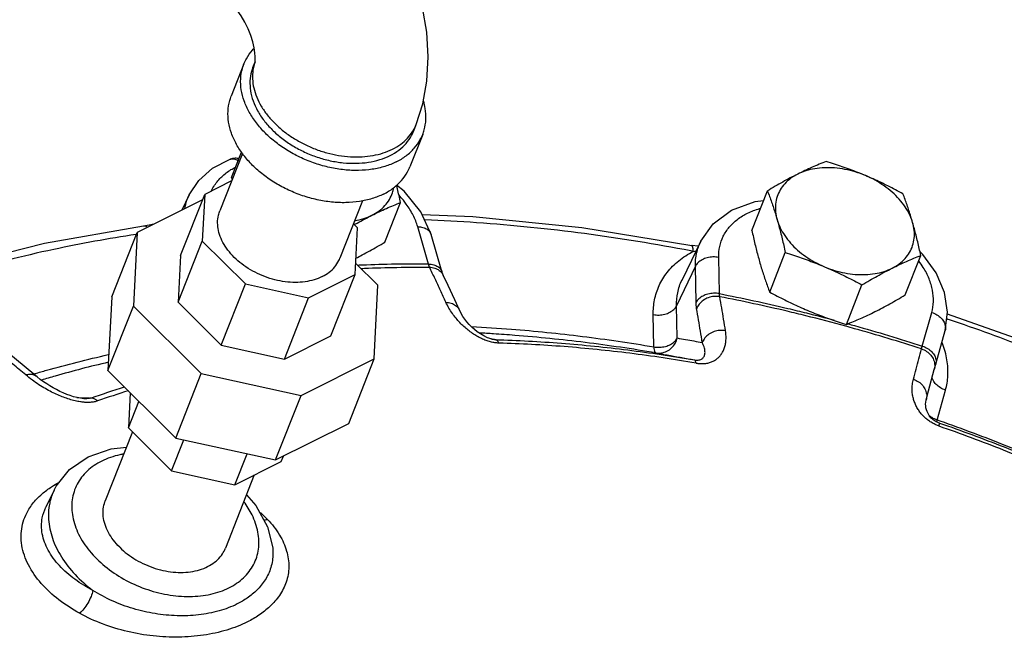
# Model space of a CAD drawing. Units: inches. Extents: x 100.6 to 135.5, y 76.3 to 105.7.
# Drawn here: x 120.3 to 126.7, y 97.1 to 101.1 of the extents above; entities that cross this region are included whole.
import ezdxf

# ---------------------------------------------------------------- set-up
doc = ezdxf.new("R2010")
doc.units = ezdxf.units.IN
doc.header["$MEASUREMENT"] = 0
doc.layers.get('0').update_dxf_attribs({"lineweight": 30})
doc.layers.add('02___PRT_ALL_AXES', color=7, linetype='Continuous')

msp = doc.modelspace()

# ---------------------------------------------------------------- linework, layer by layer
at = {"color": 7, "linetype": 'Continuous'}
for p, q in [((121.7471, 100.8442), (121.6643, 100.6347)), ((121.8052, 100.8212), (121.8196, 100.8576)), ((121.8193, 100.856), (121.8197, 100.8582)), ((122.8515, 100.4079), (122.8681, 100.4498)), ((122.9097, 100.3849), (122.8269, 100.1754)), ((121.7375, 100.2619), (121.5901, 99.8888)), ((121.6902, 100.2317), (121.7178, 100.234)), ((121.6667, 100.0829), (121.4916, 99.9953)), ((121.3344, 99.5972), (121.4916, 99.9953)), ((121.3907, 99.9915), (121.3429, 99.8924)), ((121.4916, 99.9953), (121.4761, 99.6915)), ((121.4776, 99.9597), (121.0528, 99.7473)), ((122.5189, 99.9536), (122.3713, 99.5802)), ((121.0946, 99.7885), (121.0944, 99.7885)), ((122.4853, 99.7775), (122.4595, 99.8033)), ((120.8872, 99.3283), (121.0528, 99.7473)), ((121.0528, 99.7473), (121.0283, 99.2686)), ((122.4698, 99.4737), (122.4853, 99.7775)), ((122.9476, 99.5422), (122.8776, 99.7846)), ((123.0346, 99.493), (122.9646, 99.7355)), ((121.3188, 99.2934), (121.4761, 99.6915)), ((121.4761, 99.6915), (121.7561, 99.4129)), ((124.7185, 99.6911), (124.5971, 99.439)), ((124.7024, 99.6578), (124.6597, 99.6637)), ((124.6597, 99.6637), (124.6597, 99.6637)), ((121.3344, 99.5972), (121.3188, 99.2934)), ((126.1623, 99.6048), (126.1449, 99.6207)), ((122.6186, 99.4041), (122.4736, 99.5484)), ((124.84, 99.3498), (124.8354, 99.5856)), ((122.1677, 99.3227), (122.4698, 99.4737)), ((122.3125, 99.0756), (122.4698, 99.4737)), ((124.6837, 99.5278), (124.5613, 99.2711)), ((124.6883, 99.292), (124.6837, 99.5278)), ((121.5989, 99.0148), (121.7561, 99.4129)), ((121.7561, 99.4129), (122.1677, 99.3227)), ((122.5941, 98.9254), (122.6186, 99.4041)), ((124.5971, 99.439), (124.5971, 99.439)), ((120.8872, 99.3283), (120.8627, 98.8496)), ((121.3188, 99.2934), (121.5989, 99.0148)), ((122.0105, 98.9246), (122.1677, 99.3227)), ((123.1493, 99.2427), (123.1179, 99.3106)), ((120.8627, 98.8496), (121.0283, 99.2686)), ((121.0283, 99.2686), (121.4696, 98.8296)), ((124.4136, 99.0039), (124.4096, 99.2134)), ((124.5654, 99.0616), (124.5613, 99.2711)), ((126.1599, 99.0087), (126.221, 99.2276)), ((126.2472, 98.8914), (126.3083, 99.1102)), ((122.0105, 98.9246), (122.3125, 99.0756)), ((123.3545, 99.0552), (123.3303, 99.0635)), ((123.3691, 99.0521), (123.3545, 99.0552)), ((123.3692, 99.052), (123.3691, 99.0521)), ((121.5989, 99.0148), (122.0105, 98.9246)), ((122.1182, 98.6875), (122.5941, 98.9254)), ((122.4285, 98.5064), (122.5941, 98.9254)), ((126.2377, 98.8564), (126.2472, 98.8913)), ((126.2472, 98.8914), (126.2472, 98.8913)), ((120.3927, 98.8156), (120.3182, 98.8773)), ((120.8627, 98.8496), (121.304, 98.4105)), ((121.304, 98.4105), (121.4696, 98.8296)), ((121.4696, 98.8296), (122.1182, 98.6875)), ((126.2377, 98.8564), (126.2377, 98.8564)), ((121.0077, 98.7053), (120.996, 98.4762)), ((126.2566, 98.5277), (126.3108, 98.7222)), ((120.7109, 98.6665), (120.7109, 98.6665)), ((120.996, 98.4762), (121.0643, 98.649)), ((121.9526, 98.2684), (122.1182, 98.6875)), ((121.9526, 98.2684), (122.4285, 98.5064)), ((121.0219, 98.4504), (120.8451, 98.003)), ((120.996, 98.4762), (121.276, 98.1976)), ((121.276, 98.1976), (121.3557, 98.3992)), ((121.304, 98.4105), (121.9526, 98.2684)), ((121.6876, 98.1074), (121.7673, 98.309)), ((121.6876, 98.1074), (121.9897, 98.2584)), ((121.9897, 98.2584), (122.0037, 98.294)), ((121.276, 98.1976), (121.6876, 98.1074)), ((121.8146, 98.1708), (121.6263, 97.6944)), ((120.5116, 98.0713), (120.4586, 97.9611)), ((120.5115, 98.071), (120.5256, 98.0978)), ((121.7638, 98.0424), (121.8252, 97.9729)), ((120.4584, 97.9607), (120.4584, 97.9609)), ((121.8252, 97.9729), (121.9003, 97.8342)), ((121.9003, 97.8342), (121.9339, 97.6976)), ((121.9339, 97.6976), (121.9339, 97.6969))]:
    msp.add_line(p, q, dxfattribs=at)
for points in [[(122.8681, 100.4498), (122.9109, 100.5837), (122.9377, 100.7326), (122.946, 100.8899), (122.9358, 101.0502), (122.9082, 101.2099), (122.8647, 101.3664), (122.8068, 101.5178), (122.7355, 101.6629), (122.6517, 101.8005), (122.5558, 101.9293), (122.4486, 102.0473)], [(121.8197, 100.8582), (121.8208, 100.8696), (121.8209, 100.8893), (121.8188, 100.9159), (121.8136, 100.9488), (121.8046, 100.9868), (121.7913, 101.0284), (121.774, 101.0718), (121.7529, 101.1149), (121.7292, 101.1558), (121.704, 101.1928), (121.6788, 101.2243), (121.6552, 101.2498)], [(121.3907, 99.9915), (121.4532, 100.0861), (121.543, 100.1652), (121.6577, 100.2242)], [(121.6902, 100.2317), (121.6734, 100.2289), (121.6577, 100.2242)], [(122.9646, 99.7355), (122.8985, 99.8817), (122.7893, 100.0167), (122.7399, 100.0559)], [(124.7185, 99.6911), (124.7986, 99.8046), (124.9189, 99.8937), (125.0731, 99.9496), (125.1275, 99.955)], [(122.906, 99.8651), (123.236, 99.8522), (123.9458, 99.78), (124.6597, 99.6637)], [(121.0944, 99.7885), (120.4503, 99.6757), (119.8337, 99.5191), (119.7613, 99.4945)], [(121.1605, 99.8012), (121.1298, 99.7943), (121.0946, 99.7885)], [(126.3083, 99.1102), (126.3238, 99.2296), (126.3048, 99.3566), (126.2502, 99.4845), (126.1623, 99.6048)], [(123.0425, 99.471), (123.0411, 99.4741), (123.0346, 99.493)], [(123.1179, 99.3106), (123.0751, 99.402), (123.0425, 99.471)], [(123.3303, 99.0635), (123.307, 99.0746), (123.2852, 99.0875), (123.265, 99.1016), (123.2463, 99.1166), (123.2289, 99.1325), (123.2128, 99.1491), (123.1979, 99.1662), (123.1842, 99.1839), (123.1718, 99.202), (123.1607, 99.2205), (123.1509, 99.2393), (123.1493, 99.2427)], [(126.3224, 99.2194), (126.8689, 99.0248), (127.5511, 98.7375), (128.0373, 98.4994)], [(120.3182, 98.8773), (120.2171, 98.9603), (120.1403, 99.0229)], [(126.1851, 98.6594), (126.2007, 98.7181), (126.2377, 98.8564)], [(120.7109, 98.6665), (120.7063, 98.6667), (120.6848, 98.6691), (120.6621, 98.6735), (120.6393, 98.6795), (120.6167, 98.6867), (120.5943, 98.695), (120.572, 98.7043), (120.5499, 98.7144), (120.5281, 98.7254), (120.5065, 98.7372), (120.4851, 98.7498), (120.464, 98.7631), (120.4431, 98.7772), (120.4225, 98.7921), (120.4022, 98.8078), (120.3927, 98.8156)], [(126.2162, 98.5432), (126.2053, 98.5565), (126.1971, 98.5696), (126.1909, 98.5824), (126.1864, 98.595), (126.1833, 98.6075), (126.1816, 98.6198), (126.1812, 98.6321), (126.1821, 98.6442), (126.1843, 98.6563), (126.1851, 98.6594)], [(126.271, 98.5074), (126.2492, 98.5172), (126.2305, 98.5299), (126.2162, 98.5432)], [(120.7328, 98.2885), (120.8828, 98.3407), (120.9826, 98.351)], [(120.5256, 98.0978), (120.6115, 98.2054), (120.7328, 98.2885)]]:
    msp.add_lwpolyline(points, dxfattribs=at)
for points, start_tangent, end_tangent in [([(121.7471, 100.8442), (121.7626, 100.8775), (121.8021, 100.934), (121.8132, 100.9461)], (0.367448, 0.930044), (0.69442, 0.71957)), ([(122.7381, 100.2069), (122.664, 100.1774), (122.5815, 100.1586), (122.4928, 100.151), (122.4001, 100.1549), (122.3056, 100.1701), (122.2117, 100.1962), (122.1206, 100.2326), (122.0347, 100.2784), (121.956, 100.3325), (121.8864, 100.3936), (121.8278, 100.4601), (121.7814, 100.5304), (121.7486, 100.6027), (121.73, 100.6754), (121.7261, 100.7466), (121.7371, 100.8145), (121.7471, 100.8442)], (-0.894427, -0.447214), (0.367448, 0.930044)), ([(121.8052, 100.8212), (121.7962, 100.7945), (121.7864, 100.7334), (121.7898, 100.6693), (121.8066, 100.6039), (121.8361, 100.5388), (121.8778, 100.4755), (121.9306, 100.4157), (121.9932, 100.3607), (122.0641, 100.3121), (122.1414, 100.2708), (122.2234, 100.238), (122.3079, 100.2145), (122.3929, 100.2009), (122.4764, 100.1974), (122.5562, 100.2042), (122.6304, 100.2211), (122.6972, 100.2477)], (-0.367448, -0.930044), (0.894427, 0.447214)), ([(121.8088, 100.8203), (121.8058, 100.8035), (121.8028, 100.7464), (121.8109, 100.6875), (121.8299, 100.628), (121.8594, 100.569), (121.8988, 100.5118), (121.9472, 100.4576), (122.0037, 100.4074), (122.0672, 100.3623), (122.1363, 100.3232), (122.2097, 100.2908), (122.2858, 100.2659), (122.3632, 100.249), (122.4401, 100.2403), (122.5152, 100.2401), (122.5867, 100.2484), (122.6534, 100.265), (122.7137, 100.2896)], (-0.209956, -0.977711), (0.894427, 0.447214)), ([(121.8191, 100.8561), (121.8088, 100.8203)], (-0.341306, -0.939952), (-0.209956, -0.977711)), ([(121.8194, 100.8569), (121.8191, 100.8561)], (-0.344251, -0.938878), (-0.341306, -0.939952)), ([(121.8197, 100.8576), (121.8194, 100.8569)], (-0.346865, -0.937915), (-0.344251, -0.938878)), ([(122.6554, 99.9974), (122.5812, 99.9678), (122.4987, 99.9491), (122.4101, 99.9415), (122.3173, 99.9454), (122.2228, 99.9605), (122.1289, 99.9867), (122.0379, 100.0231), (121.9519, 100.0689), (121.8732, 100.123), (121.8037, 100.1841), (121.745, 100.2505), (121.6987, 100.3208), (121.6658, 100.3932), (121.6472, 100.4659), (121.6434, 100.537), (121.6543, 100.6049), (121.6643, 100.6347)], (-0.894427, -0.447214), (0.367448, 0.930044)), ([(122.9097, 100.3849), (122.9196, 100.4147), (122.9306, 100.4826), (122.9268, 100.5537), (122.9157, 100.603)], (0.367448, 0.930044), (-0.279661, 0.960099)), ([(122.8482, 100.4096), (122.8681, 100.4498)], (0.515256, 0.857036), (0.367554, 0.930002)), ([(122.6972, 100.2477), (122.7548, 100.2833), (122.802, 100.3271), (122.8375, 100.378), (122.8515, 100.4079)], (0.894427, 0.447214), (0.367448, 0.930044)), ([(122.7137, 100.2896), (122.7666, 100.3216), (122.8108, 100.3605), (122.8456, 100.4054), (122.8482, 100.4096)], (0.894427, 0.447214), (0.515256, 0.857036)), ([(122.7381, 100.2069), (122.8022, 100.2465), (122.8547, 100.2952), (122.8941, 100.3517), (122.9097, 100.3849)], (0.894427, 0.447214), (0.367448, 0.930044)), ([(121.5354, 100.019), (121.5559, 100.0554), (121.6024, 100.1104), (121.6626, 100.1561), (121.6919, 100.1723)], (0.42675, 0.904369), (0.894003, 0.448062)), ([(121.6578, 100.2241), (121.6644, 100.2261), (121.6873, 100.2248), (121.7116, 100.2127)], (0.933891, 0.357557), (0.815187, -0.579197)), ([(121.7136, 100.2223), (121.7045, 100.2286), (121.6902, 100.2316)], (-0.738956, 0.673754), (-0.997144, -0.075521)), ([(122.6554, 99.9974), (122.7195, 100.037), (122.7719, 100.0856), (122.8113, 100.1421), (122.8269, 100.1754)], (0.894427, 0.447214), (0.367448, 0.930044)), ([(121.3619, 99.9035), (121.3763, 99.9571), (121.3907, 99.9915)], (0.182591, 0.983189), (0.434068, 0.90088)), ([(122.7839, 99.9576), (122.7564, 99.9893)], (-0.630563, 0.776138), (-0.680687, 0.732574)), ([(122.8776, 99.7846), (122.8479, 99.8596), (122.8031, 99.9327), (122.7839, 99.9576)], (-0.277518, 0.96072), (-0.630563, 0.776138)), ([(122.2561, 99.4606), (122.2034, 99.4399), (122.1447, 99.4272), (122.0815, 99.4229), (122.0156, 99.4271), (121.9487, 99.4397), (121.8827, 99.4604), (121.8194, 99.4885), (121.7604, 99.5233), (121.7075, 99.5639), (121.662, 99.6091), (121.6252, 99.6578), (121.5981, 99.7086), (121.5815, 99.76), (121.5757, 99.8108), (121.581, 99.8595), (121.5901, 99.8888)], (-0.894427, -0.447214), (0.367281, 0.93011)), ([(124.8354, 99.5856), (124.8423, 99.6568), (124.8654, 99.723), (124.9041, 99.7823), (124.9573, 99.833), (125.0236, 99.8737), (125.1009, 99.9032), (125.1074, 99.9051)], (-0.019507, 0.99981), (0.964632, 0.263599)), ([(121.1189, 99.781), (121.1109, 99.7857), (121.0946, 99.7885)], (-0.803621, 0.595142), (-0.992273, -0.124075)), ([(124.6539, 99.6277), (123.9625, 99.7399), (123.2603, 99.8113), (122.9246, 99.8299)], (-0.982044, 0.18865), (-0.99919, 0.040241)), ([(121.046, 99.7343), (120.5099, 99.6374), (119.9027, 99.4832), (119.7759, 99.4445)], (-0.989063, -0.147493), (-0.953747, -0.300611)), ([(122.8776, 99.7846), (122.9112, 99.78), (122.9387, 99.7682), (122.9576, 99.7502), (122.9645, 99.7355)], (0.999775, -0.021191), (0.280467, -0.959864)), ([(124.6691, 99.6247), (124.6677, 99.6478), (124.6634, 99.661), (124.6596, 99.663)], (0.004314, 0.999991), (-0.965954, 0.258713)), ([(124.6837, 99.5278), (124.6919, 99.6138), (124.7185, 99.6911)], (-0.019507, 0.99981), (0.433883, 0.900969)), ([(124.4096, 99.2134), (124.4179, 99.3091), (124.448, 99.4022), (124.5007, 99.4884), (124.5752, 99.5636), (124.6691, 99.6247)], (-0.019507, 0.99981), (0.88742, 0.460962)), ([(124.6691, 99.6247), (124.6539, 99.6277)], (-0.981805, 0.18989), (-0.982044, 0.18865)), ([(124.6691, 99.6247), (124.6871, 99.6258)], (0.998692, 0.051124), (0.997764, 0.066841)), ([(122.2561, 99.4606), (122.3012, 99.4887), (122.3376, 99.5236), (122.3642, 99.5643), (122.3713, 99.5802)], (0.894427, 0.447214), (0.367281, 0.93011)), ([(122.9476, 99.5422), (122.5182, 99.535), (122.4889, 99.5338)], (-0.99998, 0.006324), (-0.999065, -0.043223)), ([(122.9476, 99.5422), (122.9812, 99.5376), (123.0088, 99.5258), (123.0277, 99.5078), (123.0346, 99.493)], (0.999775, -0.021191), (0.280648, -0.959811)), ([(122.9544, 99.5217), (122.9526, 99.5262), (122.9509, 99.5312), (122.9492, 99.5365), (122.9476, 99.5422)], (-0.38761, 0.921823), (-0.256221, 0.966618)), ([(124.8354, 99.5856), (124.7979, 99.5882), (124.7607, 99.583), (124.7274, 99.5703), (124.7009, 99.5513), (124.6837, 99.5278)], (-0.98416, 0.177284), (-0.430441, -0.902619)), ([(126.221, 99.2276), (126.2317, 99.2978), (126.226, 99.3715), (126.2039, 99.4465), (126.1662, 99.5207), (126.137, 99.5633)], (0.268651, 0.963238), (-0.602565, 0.79807)), ([(122.5089, 99.5138), (122.531, 99.5147), (122.9544, 99.5217)], (0.999113, 0.04212), (0.999981, -0.006165)), ([(122.9544, 99.5217), (122.9887, 99.516)], (0.9997, -0.024503), (0.951297, -0.308275)), ([(122.9901, 99.4462), (122.9544, 99.5217)], (-0.42546, 0.904977), (-0.428603, 0.903493)), ([(122.9887, 99.516), (123.0176, 99.5012), (123.0383, 99.4787)], (0.951297, -0.308275), (0.52685, -0.849958)), ([(123.0383, 99.4787), (123.0425, 99.471)], (0.52685, -0.849958), (0.428774, -0.903412)), ([(123.0611, 99.2937), (123.0256, 99.3702), (122.9901, 99.4462)], (-0.41925, 0.907871), (-0.42546, 0.904977)), ([(124.5613, 99.2711), (124.569, 99.3559), (124.5966, 99.4381), (124.5971, 99.439)], (-0.019507, 0.99981), (0.433989, 0.900918)), ([(124.84, 99.3498), (124.8025, 99.3524), (124.7653, 99.3472), (124.732, 99.3345), (124.7055, 99.3155), (124.6883, 99.292)], (-0.98416, 0.177284), (-0.430441, -0.902619)), ([(124.84, 99.3498), (125.2855, 99.2537), (125.4066, 99.2242)], (0.981658, -0.190651), (0.970368, -0.241633)), ([(124.8425, 99.3297), (124.8416, 99.3342), (124.8409, 99.339), (124.8404, 99.3442), (124.84, 99.3498)], (-0.22223, 0.974994), (-0.044496, 0.99901)), ([(123.0611, 99.2937), (123.0954, 99.2881), (123.1242, 99.2734), (123.1448, 99.2511), (123.1493, 99.2427)], (0.999708, -0.024161), (0.418376, -0.908274)), ([(123.1271, 99.1896), (123.1031, 99.2211), (123.0809, 99.2557), (123.0611, 99.2937)], (-0.634823, 0.772657), (-0.419274, 0.90786)), ([(124.6917, 99.2522), (124.6904, 99.2611), (124.6894, 99.2706), (124.6887, 99.281), (124.6883, 99.292)], (-0.170472, 0.985363), (-0.019506, 0.99981)), ([(124.8425, 99.3297), (124.8049, 99.3314), (124.7678, 99.3233), (124.7346, 99.3062), (124.7085, 99.2818), (124.6917, 99.2522)], (-0.984619, 0.174716), (-0.345191, -0.938532)), ([(125.4018, 99.2058), (125.2817, 99.235), (124.8425, 99.3297)], (-0.970445, 0.241324), (-0.98163, 0.190792)), ([(124.8795, 99.1088), (124.8674, 99.1829), (124.855, 99.2566), (124.8425, 99.3297)], (-0.160443, 0.987045), (-0.17047, 0.985363)), ([(124.4096, 99.2134), (124.4471, 99.2107), (124.4843, 99.216), (124.5176, 99.2287), (124.5441, 99.2476), (124.5613, 99.2711)], (0.98416, -0.177284), (0.430441, 0.902619)), ([(124.7286, 99.0322), (124.7164, 99.106), (124.7041, 99.1794), (124.6917, 99.2522)], (-0.160443, 0.987045), (-0.17047, 0.985363)), ([(125.4066, 99.2242), (125.5862, 99.1779)], (0.970368, -0.241633), (0.966265, -0.257551)), ([(126.221, 99.2276), (126.2548, 99.2118), (126.2825, 99.1898), (126.3016, 99.1636), (126.3102, 99.1355), (126.3083, 99.1102)], (0.947321, -0.320285), (-0.267307, -0.963611)), ([(123.3218, 99.0454), (123.2921, 99.0579), (123.2627, 99.0732), (123.2337, 99.0915), (123.2055, 99.1123), (123.1784, 99.1354), (123.1522, 99.1611), (123.1271, 99.1896)], (-0.938923, 0.344126), (-0.634823, 0.772657)), ([(125.6625, 99.1377), (125.4018, 99.2058)], (-0.964389, 0.264487), (-0.970445, 0.241324)), ([(125.6741, 99.1541), (125.719, 99.1417), (126.1599, 99.0087)], (0.964164, -0.265309), (0.951446, -0.307817)), ([(126.319, 99.1874), (126.3339, 99.1823)], (0.947293, -0.320369), (0.946902, -0.321523)), ([(126.3339, 99.1823), (126.8568, 98.9921), (127.5324, 98.7075), (127.9991, 98.4837)], (0.946902, -0.321523), (0.892799, -0.450456)), ([(123.228, 99.1362), (123.4864, 99.1191), (123.9487, 99.0721), (124.4136, 99.0039)], (0.998596, -0.052967), (0.985994, -0.166783)), ([(123.3711, 99.0883), (123.28, 99.0938)], (-0.997892, 0.064895), (-0.998448, 0.05569)), ([(124.4258, 98.9645), (123.966, 99.0319), (123.5087, 99.0784), (123.3711, 99.0883)], (-0.985994, 0.166783), (-0.997892, 0.064895)), ([(124.6878, 98.8978), (124.7133, 98.8948), (124.7393, 98.895), (124.7644, 98.8987), (124.7876, 98.9058), (124.8086, 98.9161), (124.8275, 98.9294), (124.8438, 98.9457), (124.8575, 98.9647), (124.8687, 98.9866), (124.8769, 99.0117), (124.8819, 99.0402), (124.8831, 99.0725), (124.8795, 99.1088)], (0.985462, -0.169895), (-0.160382, 0.987055)), ([(124.8795, 99.1088), (124.8419, 99.1105), (124.8048, 99.1026), (124.7716, 99.0857), (124.7454, 99.0615), (124.7286, 99.0322)], (-0.984565, 0.175021), (-0.348947, -0.937143)), ([(126.1542, 98.9908), (125.7195, 99.1219), (125.6625, 99.1377)], (-0.951489, 0.307684), (-0.964389, 0.264487)), ([(123.3514, 99.0361), (123.3218, 99.0454)], (-0.968433, 0.249276), (-0.938923, 0.344126)), ([(123.4057, 99.0281), (123.3798, 99.0304), (123.3514, 99.0361)], (-0.999571, 0.029282), (-0.968433, 0.249276)), ([(123.3537, 99.0555), (123.3693, 99.053)], (0.987134, -0.159894), (0.987132, -0.159906)), ([(123.3845, 99.0505), (123.3714, 99.0517), (123.3692, 99.052)], (-0.999601, 0.02825), (-0.987127, 0.15994)), ([(123.3693, 99.053), (123.3845, 99.0505)], (0.987132, -0.159906), (0.98713, -0.159918)), ([(123.4057, 99.0281), (123.3992, 99.0396), (123.3921, 99.0472), (123.3845, 99.0505)], (-0.410546, 0.91184), (-0.988781, 0.149371)), ([(123.3845, 99.0505), (123.8119, 99.0275), (124.2435, 98.9836), (124.6775, 98.9191)], (0.999561, -0.029612), (0.985512, -0.169608)), ([(124.6878, 98.8978), (124.2575, 98.9618), (123.8296, 99.0053), (123.4057, 99.0281)], (-0.985512, 0.169608), (-0.999561, 0.029612)), ([(124.4136, 99.0039), (124.4512, 99.0012), (124.4883, 99.0065), (124.5217, 99.0192), (124.5482, 99.0381), (124.5654, 99.0616)], (0.98416, -0.177284), (0.430441, 0.902619)), ([(124.4258, 98.9645), (124.4627, 98.9641), (124.4981, 98.9751), (124.5288, 98.9964), (124.5519, 99.0262), (124.5654, 99.0616)], (0.986005, -0.166714), (0.212549, 0.97715)), ([(124.5654, 99.0616), (124.6202, 99.0517), (124.6746, 99.0419), (124.7286, 99.0322)], (0.984147, -0.177353), (0.984111, -0.177553)), ([(124.6775, 98.9191), (124.69, 98.9176), (124.7022, 98.9179), (124.7133, 98.92), (124.7229, 98.9239), (124.7309, 98.9294), (124.7373, 98.9366), (124.742, 98.9453), (124.745, 98.9555), (124.7462, 98.9672), (124.7454, 98.9806), (124.7425, 98.9958), (124.737, 99.0129), (124.7286, 99.0322)], (0.98549, -0.169733), (-0.44402, 0.896017)), ([(126.3203, 98.9185), (126.2915, 99.0257), (126.288, 99.035)], (-0.160051, 0.987109), (-0.364207, 0.931318)), ([(120.3274, 98.821), (120.2434, 98.8906), (120.1593, 98.9597)], (-0.769248, 0.638951), (-0.773802, 0.633427)), ([(124.4136, 99.0039), (124.4157, 98.9834), (124.4198, 98.9699), (124.4258, 98.9645)], (0.039038, -0.999238), (0.983911, -0.178658)), ([(124.4258, 98.9645), (124.5109, 98.9491), (124.5947, 98.934), (124.6775, 98.9191)], (0.984145, -0.177366), (0.984086, -0.177691)), ([(126.1014, 98.7931), (126.1192, 98.8595), (126.1368, 98.9254), (126.1542, 98.9908)], (0.258342, 0.966053), (0.257556, 0.966263)), ([(126.1542, 98.9908), (126.1555, 98.9947), (126.1569, 98.999), (126.1584, 99.0037), (126.1599, 99.0087)], (0.319148, 0.947705), (0.29467, 0.955599)), ([(126.1542, 98.9908), (126.188, 98.974), (126.2152, 98.9493), (126.2333, 98.919), (126.2407, 98.8859)], (0.946584, -0.322456), (0.050183, -0.99874)), ([(126.1599, 99.0087), (126.1938, 98.993), (126.2215, 98.9709), (126.2406, 98.9447), (126.2492, 98.9167), (126.2472, 98.8914)], (0.947321, -0.320285), (-0.267307, -0.963611)), ([(120.3882, 98.8299), (120.4634, 98.8518), (120.8632, 98.9533), (120.868, 98.9544)], (0.958619, 0.284693), (0.975943, 0.218026)), ([(120.8651, 98.9032), (120.5189, 98.814), (120.4302, 98.7881)], (-0.974274, -0.225368), (-0.957997, -0.286779)), ([(124.6878, 98.8978), (124.6853, 98.9089), (124.6819, 98.9161), (124.6775, 98.9191)], (-0.14769, 0.989034), (-0.983886, 0.178795)), ([(126.3108, 98.7222), (126.3261, 98.8161), (126.3203, 98.9185)], (0.268651, 0.963238), (-0.160051, 0.987109)), ([(120.3274, 98.821), (120.356, 98.8269), (120.3806, 98.8228), (120.3927, 98.8156)], (0.940768, 0.339051), (0.771261, -0.636519)), ([(120.3801, 98.8275), (120.3882, 98.8299)], (0.958271, 0.285863), (0.958619, 0.284693)), ([(126.2407, 98.8859), (126.2377, 98.8564)], (0.050183, -0.99874), (-0.2568, -0.966465)), ([(120.3707, 98.7873), (120.3274, 98.821)], (-0.807385, 0.590024), (-0.769255, 0.638942)), ([(120.4137, 98.7577), (120.3707, 98.7873)], (-0.839515, 0.543336), (-0.807385, 0.590024)), ([(126.218, 98.513), (126.1941, 98.5294), (126.1724, 98.548), (126.1531, 98.5687), (126.1362, 98.5913), (126.1218, 98.6155), (126.1103, 98.641), (126.1015, 98.6681), (126.0957, 98.6968), (126.0933, 98.7272), (126.095, 98.7594), (126.1014, 98.7931)], (-0.854884, 0.518819), (0.258288, 0.966068)), ([(126.1014, 98.7931), (126.1352, 98.7764), (126.1625, 98.7518), (126.1807, 98.7217), (126.1881, 98.6888), (126.1851, 98.6594)], (0.946679, -0.322179), (-0.257567, -0.966261)), ([(126.3108, 98.7222), (126.277, 98.7379), (126.2493, 98.76), (126.2302, 98.7862), (126.2231, 98.8056)], (-0.947321, 0.320285), (-0.226397, 0.974035)), ([(120.6482, 98.653), (120.6118, 98.6629), (120.5742, 98.6758), (120.5358, 98.6915), (120.4963, 98.7102), (120.4556, 98.7321), (120.4137, 98.7577)], (-0.973669, 0.227965), (-0.839515, 0.543336)), ([(120.7521, 98.6709), (120.9709, 98.7438)], (0.942433, 0.334396), (0.954647, 0.29774)), ([(120.996, 98.7188), (120.7954, 98.6517)], (-0.953798, -0.30045), (-0.942433, -0.334396)), ([(120.7084, 98.6432), (120.6828, 98.6463), (120.6482, 98.653)], (-0.996692, 0.08127), (-0.973669, 0.227965)), ([(120.6592, 98.6743), (120.7112, 98.6724)], (0.999328, -0.036659), (0.999327, -0.036668)), ([(120.7954, 98.6517), (120.773, 98.6457), (120.746, 98.6426), (120.7156, 98.6427), (120.7084, 98.6432)], (-0.942261, -0.334879), (-0.996692, 0.08127)), ([(120.7521, 98.6709), (120.7405, 98.6679), (120.7252, 98.6664), (120.7109, 98.6665)], (-0.939788, -0.341759), (-0.999313, 0.037071)), ([(120.7112, 98.6724), (120.7521, 98.6709)], (0.999327, -0.036668), (0.999327, -0.036675)), ([(120.7954, 98.6517), (120.7809, 98.662), (120.7662, 98.6685), (120.7521, 98.6709)], (-0.762322, 0.647198), (-0.999765, 0.021693)), ([(126.2228, 98.5435), (126.2036, 98.5575)], (-0.852239, 0.523152), (-0.756813, 0.653631)), ([(126.2642, 98.4908), (126.243, 98.4996), (126.218, 98.513)], (-0.939885, 0.341491), (-0.854884, 0.518819)), ([(126.2566, 98.5277), (126.2228, 98.5435)], (-0.947321, 0.320285), (-0.852239, 0.523152)), ([(126.2566, 98.5277), (126.2529, 98.5155)], (-0.288974, -0.957337), (-0.274856, -0.961486)), ([(126.2608, 98.5263), (126.2566, 98.5277)], (-0.943868, 0.330322), (-0.943994, 0.329962)), ([(126.2759, 98.521), (126.2608, 98.5263)], (-0.943411, 0.331626), (-0.943868, 0.330322)), ([(126.2678, 98.4895), (126.2703, 98.4994), (126.2713, 98.5054), (126.271, 98.5074)], (0.256952, 0.966424), (-0.990796, 0.135365)), ([(126.274, 98.5063), (126.2709, 98.5074)], (-0.944791, 0.327674), (-0.944897, 0.327369)), ([(127.5094, 97.9862), (127.1087, 98.1757), (126.6934, 98.3507), (126.274, 98.5063)], (-0.894556, 0.446956), (-0.944791, 0.327674)), ([(127.5227, 97.9993), (127.154, 98.1715), (126.709, 98.3589), (126.2759, 98.521)], (-0.898389, 0.439201), (-0.943411, 0.331626)), ([(126.2678, 98.4895), (126.2642, 98.4908)], (-0.944985, 0.327113), (-0.939885, 0.341491)), ([(126.2678, 98.4895), (126.6868, 98.3341), (127.0986, 98.1607), (127.5016, 97.9699)], (0.944897, -0.327369), (0.894275, -0.447519)), ([(120.8218, 98.2605), (120.7274, 98.1955), (120.662, 98.11), (120.6299, 98.0092), (120.6331, 97.899), (120.6714, 97.7861), (120.7425, 97.6768), (120.8424, 97.5774), (120.9651, 97.4939), (121.1035, 97.431), (121.2498, 97.3924), (121.3954, 97.3803), (121.5314, 97.3955), (121.6497, 97.4369)], (-0.894427, -0.447214), (0.894427, 0.447214)), ([(120.9638, 98.3066), (120.9401, 98.3018), (120.8218, 98.2605)], (-0.983959, -0.178395), (-0.894427, -0.447214)), ([(120.3981, 98.0135), (120.4341, 98.048), (120.4963, 98.0942)], (0.683246, 0.730188), (0.84215, 0.539244)), ([(120.5115, 98.071), (120.4854, 97.9975)], (-0.432688, -0.901544), (-0.231994, -0.972717)), ([(120.4963, 98.0942), (120.5419, 98.1208)], (0.84215, 0.539244), (0.88395, 0.467582)), ([(120.6777, 97.271), (120.5439, 97.3585), (120.4288, 97.4654), (120.3452, 97.5864), (120.3024, 97.713), (120.304, 97.8359), (120.3487, 97.9491), (120.3981, 98.0135)], (-0.874429, 0.485153), (0.683246, 0.730188)), ([(120.4854, 97.9975), (120.4785, 97.9597)], (-0.231994, -0.972717), (-0.130142, -0.991495)), ([(120.9387, 97.7002), (120.8975, 97.7473), (120.8654, 97.7972), (120.8435, 97.8484), (120.8322, 97.8997), (120.832, 97.9496), (120.8428, 97.9968), (120.8451, 98.003)], (-0.708937, 0.705271), (0.367591, 0.929988)), ([(121.6497, 97.4369), (121.7441, 97.5019), (121.8095, 97.5873), (121.8416, 97.6882), (121.8383, 97.7983), (121.8, 97.9112), (121.7473, 97.9969)], (0.894427, 0.447214), (-0.596423, 0.802671)), ([(120.7645, 97.4198), (120.6478, 97.4921), (120.5471, 97.581), (120.4735, 97.6821), (120.4353, 97.7883), (120.4355, 97.8919), (120.4584, 97.9607)], (-0.885665, 0.464324), (0.433161, 0.901317)), ([(120.4785, 97.9597), (120.4761, 97.881), (120.5013, 97.7593), (120.5598, 97.6382), (120.649, 97.5232), (120.7645, 97.4198)], (-0.130142, -0.991495), (0.798224, -0.60236)), ([(121.8997, 97.882), (121.9786, 97.7801), (122.0248, 97.6758), (122.0387, 97.5728), (122.0215, 97.4741), (121.9778, 97.3872), (121.916, 97.3154), (121.8442, 97.2583), (121.7695, 97.215)], (0.691909, -0.721984), (-0.894422, -0.447224)), ([(121.8538, 97.9262), (121.8566, 97.9237)], (0.747097, -0.664715), (0.74414, -0.668023)), ([(121.8566, 97.9237), (121.8997, 97.882)], (0.74414, -0.668023), (0.691928, -0.721967)), ([(121.8759, 97.8779), (121.8997, 97.882)], (0.99881, 0.048774), (0.961969, 0.27316)), ([(120.9387, 97.7002), (120.9881, 97.6571), (121.0442, 97.6193), (121.1056, 97.5877), (121.1705, 97.5632), (121.2372, 97.5466), (121.3038, 97.5381), (121.3686, 97.5382), (121.4297, 97.5467), (121.4856, 97.5634), (121.5347, 97.5879), (121.5756, 97.6196), (121.6072, 97.6575), (121.6263, 97.6944)], (0.708937, -0.705271), (0.367591, 0.929988)), ([(121.9339, 97.6969), (121.9357, 97.6598), (121.9218, 97.5686), (121.8848, 97.4883), (121.8316, 97.4222), (121.7689, 97.3704), (121.7031, 97.3317)], (0.101782, -0.994807), (-0.894424, -0.447219)), ([(120.7645, 97.4198), (120.7522, 97.3795), (120.7316, 97.3373), (120.7055, 97.2993), (120.6777, 97.271)], (-0.193206, -0.981158), (-0.777975, -0.628296)), ([(121.7031, 97.3317), (121.5851, 97.2865), (121.4519, 97.2608), (121.312, 97.2552), (121.169, 97.269), (121.0273, 97.3015), (120.8906, 97.3522), (120.7645, 97.4198)], (-0.894455, -0.447157), (-0.84417, 0.536075)), ([(121.7695, 97.215), (121.636, 97.1624), (121.484, 97.1287), (121.3229, 97.1158), (121.1565, 97.1237), (120.99, 97.1522), (120.8279, 97.2017), (120.6777, 97.271)], (-0.894477, -0.447114), (-0.874437, 0.485139))]:
    msp.add_spline(points, degree=3, dxfattribs=dict(at, start_tangent=start_tangent, end_tangent=end_tangent))
at = {"layer": '02___PRT_ALL_AXES', "color": 7, "linetype": 'Continuous'}
for p, q in [((121.667, 100.1055), (121.7321, 100.2702)), ((125.051, 99.7615), (125.1525, 100.0183)), ((122.6644, 99.6854), (122.7658, 99.9422)), ((125.167, 99.36), (125.2684, 99.6169)), ((126.0484, 99.3414), (126.1499, 99.5982)), ((125.6657, 99.15), (125.7671, 99.4068))]:
    msp.add_line(p, q, dxfattribs=at)
for points, start_tangent, end_tangent in [([(125.5352, 100.2096), (125.4889, 100.1909), (125.443, 100.1713), (125.3965, 100.15), (125.349, 100.127)], (-0.930813, -0.365497), (-0.894427, -0.447214)), ([(125.7897, 100.1177), (125.7399, 100.138), (125.6897, 100.1572), (125.6393, 100.1754), (125.5881, 100.1927), (125.5352, 100.2096)], (-0.921586, 0.388175), (-0.954699, 0.297574)), ([(125.349, 100.127), (125.3006, 100.1021), (125.252, 100.0757), (125.2029, 100.0479), (125.1525, 100.0183)], (-0.894427, -0.447214), (-0.858598, -0.512649)), ([(125.349, 100.127), (125.303, 100.0989), (125.2649, 100.0646), (125.2356, 100.0248), (125.2157, 99.9805), (125.2056, 99.9326), (125.2056, 99.8823), (125.2156, 99.8306)], (-0.894427, -0.447214), (0.277518, -0.96072)), ([(125.7897, 100.1177), (125.7238, 100.1414), (125.6565, 100.1581), (125.5891, 100.1672), (125.5233, 100.1686), (125.4604, 100.1623), (125.4018, 100.1483), (125.349, 100.127)], (-0.921586, 0.388175), (-0.894427, -0.447214)), ([(126.0339, 99.9996), (125.9846, 100.0257), (125.9362, 100.0503), (125.8879, 100.0737), (125.8391, 100.0962), (125.7897, 100.1177)], (-0.880095, 0.474799), (-0.921586, 0.388175)), ([(126.097, 99.8119), (126.0771, 99.8638), (126.0478, 99.9148), (126.0098, 99.9637), (125.9639, 100.0094), (125.9111, 100.0509), (125.8526, 100.0872), (125.7897, 100.1177)], (-0.277518, 0.96072), (-0.921586, 0.388175)), ([(121.667, 100.1055), (121.6701, 100.0914)], (0.210171, -0.977665), (0.213157, -0.977018)), ([(122.7658, 99.9422), (122.7558, 99.988), (122.7456, 100.0316), (122.7398, 100.0558)], (-0.210171, 0.977665), (-0.23985, 0.97081)), ([(122.5796, 99.8596), (122.6256, 99.8877), (122.6637, 99.922), (122.693, 99.9618), (122.7129, 100.0061), (122.7206, 100.0368)], (0.894427, 0.447214), (0.175515, 0.984477)), ([(125.1525, 100.0183), (125.1662, 99.9817), (125.1792, 99.9453), (125.1917, 99.9082), (125.2038, 99.87), (125.2156, 99.8306)], (0.357766, -0.933811), (0.277518, -0.96072)), ([(126.097, 99.8119), (126.0853, 99.8513), (126.0731, 99.8895), (126.0606, 99.9266), (126.0476, 99.963), (126.0339, 99.9996)], (-0.277518, 0.96072), (-0.357766, 0.933811)), ([(122.5796, 99.8596), (122.6273, 99.8827), (122.6739, 99.904), (122.7197, 99.9236), (122.7658, 99.9422)], (0.894427, 0.447214), (0.930813, 0.365497)), ([(122.4646, 99.7982), (122.4829, 99.8085), (122.5314, 99.8348), (122.5796, 99.8596)], (0.871087, 0.491128), (0.894427, 0.447214)), ([(122.4678, 99.8242), (122.5268, 99.8383), (122.5796, 99.8596)], (0.986437, 0.164139), (0.894427, 0.447214)), ([(125.2156, 99.8306), (125.2269, 99.7901), (125.2378, 99.7486), (125.2482, 99.7062), (125.2584, 99.6626), (125.2684, 99.6169)], (0.277518, -0.96072), (0.210171, -0.977665)), ([(125.2156, 99.8306), (125.2355, 99.7787), (125.2648, 99.7277), (125.3028, 99.6788), (125.3487, 99.6331), (125.4015, 99.5917), (125.46, 99.5553), (125.5229, 99.5249)], (0.277518, -0.96072), (0.921586, -0.388175)), ([(125.9636, 99.5155), (126.0096, 99.5436), (126.0477, 99.578), (126.077, 99.6177), (126.097, 99.662), (126.107, 99.7099), (126.1071, 99.7602), (126.097, 99.8119)], (0.894427, 0.447214), (-0.277518, 0.96072)), ([(126.1499, 99.5982), (126.1398, 99.6439), (126.1296, 99.6876), (126.1192, 99.73), (126.1083, 99.7714), (126.097, 99.8119)], (-0.210171, 0.977665), (-0.277518, 0.96072)), ([(125.051, 99.7615), (125.0611, 99.7157), (125.0712, 99.6721), (125.0817, 99.6297), (125.0925, 99.5882), (125.1039, 99.5477)], (0.210171, -0.977665), (0.277518, -0.96072)), ([(122.4753, 99.5804), (122.5162, 99.6016), (122.5649, 99.628), (122.6139, 99.6557), (122.6644, 99.6854)], (0.892792, 0.450469), (0.858598, 0.512649)), ([(125.2684, 99.6169), (125.3214, 99.5999), (125.3726, 99.5826), (125.423, 99.5644), (125.4731, 99.5452), (125.5229, 99.5249)], (0.954699, -0.297574), (0.921586, -0.388175)), ([(125.9636, 99.5155), (126.0113, 99.5387), (126.0579, 99.5599), (126.1037, 99.5796), (126.1499, 99.5982)], (0.894427, 0.447214), (0.930813, 0.365497)), ([(125.1039, 99.5477), (125.1156, 99.5083), (125.1278, 99.4701), (125.1403, 99.433), (125.1533, 99.3966), (125.167, 99.36)], (0.277518, -0.96072), (0.357766, -0.933811)), ([(125.5229, 99.5249), (125.5723, 99.5034), (125.6212, 99.4809), (125.6695, 99.4575), (125.7178, 99.4329), (125.7671, 99.4068)], (0.921586, -0.388175), (0.880095, -0.474799)), ([(125.5229, 99.5249), (125.5888, 99.5011), (125.6561, 99.4844), (125.7235, 99.4753), (125.7894, 99.4739), (125.8523, 99.4803), (125.9108, 99.4942), (125.9636, 99.5155)], (0.921586, -0.388175), (0.894427, 0.447214)), ([(125.7671, 99.4068), (125.8178, 99.4366), (125.8669, 99.4644), (125.9154, 99.4907), (125.9636, 99.5155)], (0.858598, 0.512649), (0.894427, 0.447214)), ([(125.167, 99.36), (125.2163, 99.3339), (125.2646, 99.3094), (125.313, 99.2859), (125.3618, 99.2634), (125.4112, 99.242)], (0.880095, -0.474799), (0.921586, -0.388175)), ([(125.8519, 99.2327), (125.9002, 99.2575), (125.9489, 99.2839), (125.9979, 99.3117), (126.0484, 99.3414)], (0.894427, 0.447214), (0.858598, 0.512649)), ([(125.4112, 99.242), (125.461, 99.2216), (125.5111, 99.2024), (125.5616, 99.1843), (125.6127, 99.1669), (125.6657, 99.15)], (0.921586, -0.388175), (0.954699, -0.297574)), ([(125.6657, 99.15), (125.712, 99.1687), (125.7578, 99.1884), (125.8044, 99.2096), (125.8519, 99.2327)], (0.930813, 0.365497), (0.894427, 0.447214))]:
    msp.add_spline(points, degree=3, dxfattribs=dict(at, start_tangent=start_tangent, end_tangent=end_tangent))

doc.saveas('drawing.dxf')
